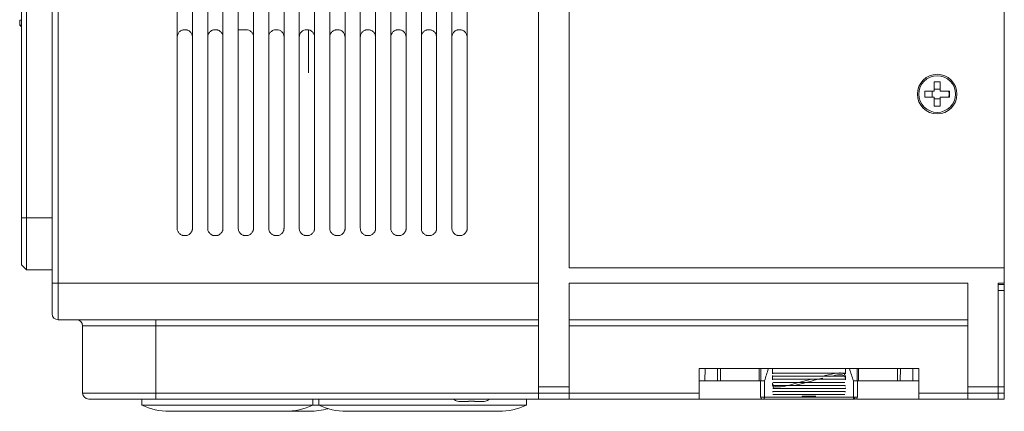
# Model space of a CAD drawing. Extents: x 11608 to 12028, y -1923 to -1626.
# Drawn here: x 11695 to 11735, y -1779 to -1763 of the extents above; entities that cross this region are included whole.
import ezdxf

# ---------------------------------------------------------------- set-up
doc = ezdxf.new("R2010")
doc.units = 0
doc.header["$MEASUREMENT"] = 0
doc.layers.get('0').update_dxf_attribs({"linetype": 'CONTINUOUS'})

msp = doc.modelspace()

# ---------------------------------------------------------------- linework, layer by layer
at = {"color": 7, "linetype": 'Continuous', "lineweight": 15}
for p, q in [((11715.764, -1733.561), (11715.764, -1777.811)), ((11717.014, -1772.936), (11717.014, -1739.186)), ((11734.839, -1739.186), (11734.839, -1772.936)), ((11734.839, -1772.936), (11717.014, -1772.936)), ((11696.089, -1773.561), (11715.764, -1773.561)), ((11717.014, -1773.561), (11733.339, -1773.561)), ((11717.014, -1777.811), (11717.014, -1773.561)), ((11696.089, -1775.061), (11715.764, -1775.061)), ((11700.089, -1775.311), (11715.764, -1775.311)), ((11717.014, -1775.311), (11733.339, -1775.311)), ((11715.764, -1777.811), (11717.014, -1777.811)), ((11715.764, -1777.811), (11715.764, -1778.061)), ((11717.014, -1778.061), (11717.014, -1777.811)), ((11715.764, -1778.061), (11700.089, -1778.061)), ((11715.764, -1778.311), (11700.089, -1778.311)), ((11715.264, -1778.561), (11715.264, -1778.311)), ((11715.764, -1778.061), (11717.014, -1778.061)), ((11715.764, -1778.061), (11715.764, -1778.311)), ((11717.014, -1778.311), (11715.764, -1778.311)), ((11717.014, -1778.311), (11717.014, -1778.061)), ((11722.339, -1778.061), (11717.014, -1778.061)), ((11722.339, -1778.311), (11717.014, -1778.311)), ((11711.014, -1778.561), (11715.264, -1778.561))]:
    msp.add_line(p, q, dxfattribs=at)
at = {"linetype": 'Continuous', "lineweight": 15}
for p, q in [((11695.839, -1773.561), (11695.839, -1738.561)), ((11696.089, -1738.561), (11696.089, -1773.561)), ((11700.964, -1771.311), (11700.964, -1741.186)), ((11702.214, -1771.311), (11702.214, -1741.186)), ((11703.464, -1771.311), (11703.464, -1741.186)), ((11704.089, -1741.186), (11704.089, -1771.311)), ((11704.714, -1771.311), (11704.714, -1741.186)), ((11707.214, -1771.311), (11707.214, -1741.186)), ((11707.839, -1741.186), (11707.839, -1771.311)), ((11708.464, -1771.311), (11708.464, -1741.186)), ((11709.089, -1741.186), (11709.089, -1771.311)), ((11709.714, -1771.311), (11709.714, -1741.186)), ((11710.964, -1771.311), (11710.964, -1741.186)), ((11711.589, -1741.186), (11711.589, -1771.311)), ((11712.214, -1771.311), (11712.214, -1741.186)), ((11712.839, -1741.186), (11712.839, -1771.311)), ((11694.514, -1762.786), (11694.589, -1762.786)), ((11694.514, -1762.986), (11694.589, -1763.061)), ((11694.514, -1762.986), (11694.589, -1762.986)), ((11703.789, -1763.174), (11703.464, -1763.174)), ((11711.289, -1763.174), (11711.264, -1763.174)), ((11731.964, -1765.686), (11731.964, -1765.311)), ((11731.964, -1765.311), (11732.214, -1765.311)), ((11732.214, -1765.311), (11732.214, -1765.686)), ((11731.589, -1765.686), (11731.964, -1765.686)), ((11732.214, -1765.686), (11732.589, -1765.686)), ((11731.964, -1765.936), (11731.589, -1765.936)), ((11731.964, -1766.311), (11731.964, -1765.936)), ((11732.214, -1765.936), (11732.214, -1766.311)), ((11694.589, -1770.886), (11694.789, -1770.886)), ((11694.589, -1772.811), (11694.589, -1770.886)), ((11694.789, -1770.886), (11695.839, -1770.886)), ((11712.539, -1771.611), (11712.514, -1771.611)), ((11694.589, -1772.811), (11694.789, -1773.011)), ((11694.789, -1773.011), (11695.839, -1773.011)), ((11734.839, -1773.561), (11734.839, -1772.936)), ((11695.839, -1773.561), (11696.089, -1773.561)), ((11696.089, -1775.061), (11696.089, -1773.561)), ((11734.839, -1773.561), (11734.589, -1773.561)), ((11734.589, -1773.861), (11734.839, -1773.861)), ((11734.589, -1777.811), (11734.589, -1773.861)), ((11734.839, -1773.611), (11734.839, -1773.861)), ((11734.839, -1773.861), (11734.839, -1777.811)), ((11700.089, -1775.061), (11700.089, -1775.311)), ((11700.089, -1775.311), (11697.089, -1775.311)), ((11700.089, -1778.061), (11700.089, -1775.311)), ((11722.58, -1777.561), (11722.584, -1777.061)), ((11728.812, -1777.061), (11728.815, -1777.561)), ((11728.872, -1777.061), (11728.872, -1777.561)), ((11730.464, -1777.061), (11730.464, -1777.561)), ((11730.58, -1777.561), (11730.584, -1777.061)), ((11731.093, -1777.061), (11731.097, -1777.561)), ((11722.33, -1777.561), (11722.58, -1777.561)), ((11722.58, -1777.561), (11723.097, -1777.561)), ((11724.805, -1777.561), (11723.214, -1777.561)), ((11724.853, -1778.237), (11724.847, -1777.561)), ((11728.815, -1777.561), (11728.872, -1777.561)), ((11728.83, -1777.561), (11728.824, -1778.237)), ((11730.464, -1777.561), (11728.872, -1777.561)), ((11730.464, -1777.561), (11730.58, -1777.561)), ((11730.58, -1777.561), (11731.097, -1777.561)), ((11731.097, -1777.561), (11731.347, -1777.561)), ((11733.339, -1777.811), (11734.589, -1777.811)), ((11734.589, -1777.811), (11734.589, -1778.061)), ((11734.839, -1777.811), (11734.589, -1777.811)), ((11734.839, -1777.811), (11734.839, -1778.061)), ((11700.089, -1778.061), (11697.089, -1778.061)), ((11699.514, -1778.311), (11699.514, -1778.561)), ((11700.089, -1778.311), (11700.089, -1778.061)), ((11706.514, -1778.561), (11706.514, -1778.311)), ((11706.764, -1778.311), (11706.764, -1778.561)), ((11724.892, -1778.311), (11722.339, -1778.311)), ((11724.853, -1778.237), (11725.015, -1778.237)), ((11726.564, -1778.186), (11726.564, -1778.237)), ((11727.064, -1778.186), (11726.614, -1778.186)), ((11726.614, -1778.186), (11726.614, -1778.237)), ((11727.064, -1778.186), (11727.101, -1778.186)), ((11731.339, -1778.311), (11728.785, -1778.311)), ((11733.339, -1778.061), (11731.339, -1778.061)), ((11731.339, -1778.061), (11731.339, -1778.311)), ((11733.339, -1778.311), (11731.339, -1778.311)), ((11733.339, -1778.061), (11734.589, -1778.061)), ((11734.589, -1778.311), (11733.339, -1778.311)), ((11734.589, -1778.061), (11734.839, -1778.061)), ((11734.589, -1778.061), (11734.589, -1778.311)), ((11734.839, -1778.061), (11734.839, -1778.311)), ((11699.514, -1778.561), (11703.014, -1778.561)), ((11703.014, -1778.561), (11706.514, -1778.561)), ((11706.514, -1778.561), (11706.764, -1778.561)), ((11706.764, -1778.561), (11711.014, -1778.561)), ((11700.639, -1778.811), (11703.014, -1778.811)), ((11703.014, -1778.811), (11705.389, -1778.811)), ((11705.389, -1778.811), (11706.389, -1778.811))]:
    msp.add_line(p, q, dxfattribs=at)
at = {"color": 144, "linetype": 'Continuous', "lineweight": 0}
for p, q in [((11715.764, -1773.561), (11715.764, -1738.561)), ((11717.014, -1775.061), (11733.339, -1775.061))]:
    msp.add_line(p, q, dxfattribs=at)
at = {"linetype": 'Continuous', "lineweight": 0}
for p, q in [((11701.589, -1741.186), (11701.589, -1771.311)), ((11702.839, -1741.186), (11702.839, -1771.311)), ((11705.339, -1741.186), (11705.339, -1771.311)), ((11705.964, -1771.311), (11705.964, -1741.186)), ((11706.589, -1741.186), (11706.589, -1771.311)), ((11710.339, -1741.186), (11710.339, -1771.311)), ((11694.589, -1770.886), (11694.589, -1759.336)), ((11694.789, -1770.886), (11694.789, -1759.136)), ((11694.514, -1762.786), (11694.514, -1762.986)), ((11701.264, -1763.174), (11701.289, -1763.174)), ((11702.514, -1763.174), (11702.539, -1763.174)), ((11705.039, -1763.174), (11705.014, -1763.174)), ((11706.289, -1763.174), (11706.264, -1763.174)), ((11706.339, -1763.184), (11706.339, -1764.686)), ((11707.539, -1763.174), (11707.514, -1763.174)), ((11708.789, -1763.174), (11708.764, -1763.174)), ((11710.039, -1763.174), (11710.014, -1763.174)), ((11712.539, -1763.174), (11712.514, -1763.174)), ((11706.339, -1764.686), (11706.339, -1764.936)), ((11731.589, -1765.936), (11731.589, -1765.686)), ((11731.889, -1765.936), (11731.889, -1765.686)), ((11731.964, -1765.611), (11732.214, -1765.611)), ((11732.589, -1765.686), (11732.589, -1765.936)), ((11732.214, -1766.011), (11731.964, -1766.011)), ((11732.589, -1765.936), (11732.214, -1765.936)), ((11732.214, -1766.311), (11731.964, -1766.311)), ((11694.789, -1773.011), (11694.789, -1770.886)), ((11701.289, -1771.611), (11701.264, -1771.611)), ((11702.539, -1771.611), (11702.514, -1771.611)), ((11703.789, -1771.611), (11703.764, -1771.611)), ((11705.039, -1771.611), (11705.014, -1771.611)), ((11706.289, -1771.611), (11706.264, -1771.611)), ((11707.539, -1771.611), (11707.514, -1771.611)), ((11708.789, -1771.611), (11708.764, -1771.611)), ((11710.039, -1771.611), (11710.014, -1771.611)), ((11711.289, -1771.611), (11711.264, -1771.611)), ((11733.339, -1773.561), (11733.339, -1777.811)), ((11734.589, -1777.811), (11734.589, -1773.561)), ((11734.839, -1773.611), (11734.589, -1773.611)), ((11734.839, -1773.561), (11734.839, -1773.611)), ((11697.089, -1775.311), (11697.089, -1778.061)), ((11731.339, -1777.061), (11722.339, -1777.061)), ((11722.339, -1778.061), (11722.339, -1777.061)), ((11723.097, -1777.561), (11723.093, -1777.061)), ((11723.214, -1777.561), (11723.214, -1777.061)), ((11724.805, -1777.561), (11724.805, -1777.061)), ((11724.863, -1777.561), (11724.865, -1777.061)), ((11725.339, -1777.274), (11725.339, -1777.061)), ((11728.339, -1777.061), (11728.339, -1777.274)), ((11731.339, -1778.061), (11731.339, -1777.061)), ((11725.339, -1777.524), (11725.339, -1777.349)), ((11725.364, -1777.249), (11725.364, -1777.249)), ((11725.364, -1777.374), (11725.364, -1777.374)), ((11728.314, -1777.249), (11728.314, -1777.249)), ((11728.314, -1777.374), (11728.314, -1777.374)), ((11728.339, -1777.349), (11728.339, -1777.524)), ((11723.097, -1777.561), (11723.214, -1777.561)), ((11724.805, -1777.561), (11724.863, -1777.561)), ((11725.015, -1778.237), (11725.018, -1777.561)), ((11725.364, -1777.749), (11725.364, -1777.749)), ((11725.364, -1777.874), (11725.364, -1777.874)), ((11728.314, -1777.749), (11728.314, -1777.749)), ((11728.66, -1777.561), (11728.662, -1778.237)), ((11733.339, -1777.811), (11733.339, -1778.061)), ((11734.589, -1777.811), (11734.589, -1778.061)), ((11722.339, -1778.311), (11722.339, -1778.061)), ((11725.364, -1777.999), (11725.364, -1777.999)), ((11725.364, -1778.124), (11725.364, -1778.124)), ((11727.064, -1778.237), (11727.064, -1778.186)), ((11727.101, -1778.186), (11727.101, -1778.237)), ((11727.114, -1778.312), (11727.114, -1778.311)), ((11728.314, -1777.999), (11728.314, -1777.999)), ((11728.314, -1778.124), (11728.314, -1778.124)), ((11728.662, -1778.237), (11728.824, -1778.237)), ((11728.749, -1778.311), (11728.697, -1778.311)), ((11728.714, -1778.237), (11728.714, -1778.311)), ((11733.339, -1778.061), (11733.339, -1778.311)), ((11734.589, -1778.311), (11734.589, -1778.061)), ((11734.589, -1778.311), (11734.839, -1778.311))]:
    msp.add_line(p, q, dxfattribs=at)
at = {"linetype": 'Continuous', "lineweight": 0, "flags": 128}
for points in [[(11732.56, -1765.686), (11732.576, -1765.811), (11732.56, -1765.936)], [(11728.662, -1778.237), (11728.663, -1778.252), (11728.665, -1778.265), (11728.668, -1778.278), (11728.673, -1778.29), (11728.678, -1778.299), (11728.684, -1778.306), (11728.691, -1778.31), (11728.697, -1778.311)]]:
    msp.add_lwpolyline(points, dxfattribs=at)
at = {"linetype": 'Continuous', "lineweight": 15, "flags": 128}
msp.add_lwpolyline([(11724.98, -1778.311), (11724.987, -1778.31), (11724.993, -1778.306), (11724.999, -1778.299), (11725.005, -1778.29), (11725.009, -1778.278), (11725.012, -1778.265), (11725.014, -1778.252), (11725.015, -1778.237)], dxfattribs=at)
at = {"linetype": 'Continuous', "lineweight": 15}
for radius in [0.812, 0.75]:
    msp.add_circle((11732.089, -1765.811), radius, dxfattribs=at)
for centre, radius, start, end in [((11696.089, -1774.811), 0.25, 180, 270), ((11696.839, -1775.311), 0.25, 0, 90), ((11697.339, -1778.061), 0.25, 180, 270), ((11712.539, -1778.036), 0.375, 227.1666, 254.4138), ((11713.489, -1778.036), 0.375, 285.6116, 312.8334), ((11724.928, -1778.236), 0.075, 180.5, 270), ((11700.639, -1776.155), 2.656, 244.9424, 270), ((11705.389, -1776.155), 2.656, 270, 295.0576), ((11707.889, -1776.155), 2.656, 244.9424, 270)]:
    msp.add_arc(centre, radius, start, end, dxfattribs=at)
at = {"linetype": 'Continuous', "lineweight": 0}
for centre, radius, end in [((11728.749, -1778.236), 0.075, 359.5), ((11706.389, -1776.155), 2.656, 286.4007)]:
    msp.add_arc(centre, radius, 270, end, dxfattribs=at)
at = {"color": 7, "linetype": 'Continuous', "lineweight": 15}
msp.add_arc((11714.139, -1776.155), 2.656, 270, 295.0576, dxfattribs=at)
at = {"linetype": 'Continuous', "lineweight": 0}
for points, knots in [([(11700.964, -1763.474), (11700.964, -1763.464), (11700.964, -1763.446), (11700.969, -1763.418), (11700.975, -1763.39), (11700.988, -1763.353), (11701.011, -1763.308), (11701.05, -1763.26), (11701.098, -1763.221), (11701.151, -1763.194), (11701.207, -1763.177), (11701.245, -1763.175), (11701.264, -1763.174)], [0, 0, 0, 0, 0.06027, 0.120035, 0.179835, 0.240208, 0.370027, 0.500131, 0.62995, 0.760054, 0.879957, 1, 1, 1, 1]), ([(11701.289, -1763.174), (11701.298, -1763.174), (11701.317, -1763.175), (11701.345, -1763.179), (11701.373, -1763.185), (11701.41, -1763.198), (11701.455, -1763.221), (11701.502, -1763.26), (11701.541, -1763.308), (11701.569, -1763.361), (11701.586, -1763.417), (11701.588, -1763.455), (11701.589, -1763.474)], [0, 0, 0, 0, 0.06027, 0.120035, 0.179835, 0.240208, 0.370027, 0.500131, 0.62995, 0.760054, 0.879957, 1, 1, 1, 1]), ([(11702.214, -1763.474), (11702.214, -1763.464), (11702.214, -1763.446), (11702.219, -1763.418), (11702.225, -1763.39), (11702.238, -1763.353), (11702.261, -1763.308), (11702.3, -1763.26), (11702.348, -1763.221), (11702.401, -1763.194), (11702.457, -1763.177), (11702.495, -1763.175), (11702.514, -1763.174)], [0, 0, 0, 0, 0.06027, 0.120035, 0.179835, 0.240208, 0.370027, 0.500131, 0.62995, 0.760054, 0.879957, 1, 1, 1, 1]), ([(11702.539, -1763.174), (11702.548, -1763.174), (11702.567, -1763.175), (11702.595, -1763.179), (11702.623, -1763.185), (11702.66, -1763.198), (11702.705, -1763.221), (11702.752, -1763.26), (11702.791, -1763.308), (11702.819, -1763.361), (11702.836, -1763.417), (11702.838, -1763.455), (11702.839, -1763.474)], [0, 0, 0, 0, 0.06027, 0.120035, 0.179835, 0.240208, 0.370027, 0.500131, 0.62995, 0.760054, 0.879957, 1, 1, 1, 1]), ([(11707.514, -1763.174), (11707.504, -1763.174), (11707.485, -1763.175), (11707.457, -1763.179), (11707.43, -1763.185), (11707.393, -1763.198), (11707.348, -1763.221), (11707.3, -1763.26), (11707.261, -1763.308), (11707.234, -1763.361), (11707.217, -1763.417), (11707.215, -1763.455), (11707.214, -1763.474)], [0, 0, 0, 0, 0.06027, 0.120035, 0.179835, 0.240208, 0.370027, 0.500131, 0.62995, 0.760054, 0.879957, 1, 1, 1, 1]), ([(11707.839, -1763.474), (11707.838, -1763.464), (11707.838, -1763.446), (11707.834, -1763.418), (11707.827, -1763.39), (11707.815, -1763.353), (11707.791, -1763.308), (11707.752, -1763.26), (11707.705, -1763.221), (11707.651, -1763.194), (11707.595, -1763.177), (11707.558, -1763.175), (11707.539, -1763.174)], [0, 0, 0, 0, 0.06027, 0.120035, 0.179835, 0.240208, 0.370027, 0.500131, 0.62995, 0.760054, 0.879957, 1, 1, 1, 1]), ([(11710.014, -1763.174), (11710.004, -1763.174), (11709.985, -1763.175), (11709.957, -1763.179), (11709.93, -1763.185), (11709.893, -1763.198), (11709.848, -1763.221), (11709.8, -1763.26), (11709.761, -1763.308), (11709.734, -1763.361), (11709.717, -1763.417), (11709.715, -1763.455), (11709.714, -1763.474)], [0, 0, 0, 0, 0.06027, 0.120035, 0.179835, 0.240208, 0.370027, 0.500131, 0.62995, 0.760054, 0.879957, 1, 1, 1, 1]), ([(11725.18, -1777.061), (11725.153, -1777.145), (11725.099, -1777.312), (11725.045, -1777.478), (11725.018, -1777.561)], [0, 0, 0, 0, 0.499542, 1, 1, 1, 1]), ([(11728.66, -1777.561), (11728.633, -1777.478), (11728.579, -1777.312), (11728.525, -1777.145), (11728.498, -1777.061)], [0, 0, 0, 0, 0.500392, 1, 1, 1, 1]), ([(11725.364, -1777.249), (11725.361, -1777.249), (11725.358, -1777.249), (11725.355, -1777.25), (11725.352, -1777.252), (11725.349, -1777.253), (11725.347, -1777.255), (11725.345, -1777.257), (11725.343, -1777.26), (11725.342, -1777.262), (11725.34, -1777.265), (11725.339, -1777.268), (11725.339, -1777.27), (11725.339, -1777.271), (11725.339, -1777.273), (11725.339, -1777.274)], [0, 0, 0, 0, 0.0000389538, 0.0000389538, 0.0000389538, 0.0000780118, 0.0000780118, 0.0000780118, 0.0001152586, 0.0001152586, 0.0001152586, 0.0001493229, 0.0001493229, 0.0001493229, 0.0001627255, 0.0001627255, 0.0001627255, 0.0001627255]), ([(11725.339, -1777.349), (11725.339, -1777.351), (11725.339, -1777.355), (11725.342, -1777.361), (11725.346, -1777.367), (11725.354, -1777.373), (11725.36, -1777.373), (11725.364, -1777.374)], [0, 0, 0, 0, 0.156649, 0.310442, 0.473493, 0.734116, 1, 1, 1, 1]), ([(11726.934, -1777.499), (11726.903, -1777.507), (11726.727, -1777.553), (11726.301, -1777.662), (11725.863, -1777.79), (11725.545, -1777.815), (11725.453, -1777.797), (11725.403, -1777.771), (11725.367, -1777.73), (11725.351, -1777.687), (11725.347, -1777.66), (11725.346, -1777.651)], [0, 0, 0, 0, 0.056469, 0.31074, 0.750744, 0.85096, 0.890012, 0.92264, 0.953348, 0.985712, 1, 1, 1, 1]), ([(11726.263, -1777.749), (11726.311, -1777.736), (11726.501, -1777.687), (11726.838, -1777.6), (11727.173, -1777.507), (11727.358, -1777.466), (11727.401, -1777.456)], [0, 0, 0, 0, 0.1284314, 0.5053499, 0.8822643, 1, 1, 1, 1]), ([(11728.308, -1777.319), (11728.297, -1777.305), (11728.275, -1777.276), (11728.224, -1777.251), (11728.133, -1777.233), (11727.892, -1777.251), (11727.644, -1777.315), (11727.446, -1777.366), (11727.415, -1777.374)], [0, 0, 0, 0, 0.055175, 0.113791, 0.183954, 0.364, 0.899851, 1, 1, 1, 1]), ([(11727.689, -1777.391), (11727.794, -1777.363), (11727.954, -1777.319), (11728.132, -1777.308), (11728.224, -1777.326), (11728.275, -1777.352), (11728.311, -1777.393), (11728.326, -1777.436), (11728.33, -1777.463), (11728.331, -1777.471)], [0, 0, 0, 0, 0.429187, 0.658687, 0.74812, 0.822839, 0.893164, 0.96728, 1, 1, 1, 1]), ([(11728.339, -1777.274), (11728.339, -1777.271), (11728.338, -1777.268), (11728.337, -1777.266), (11728.337, -1777.264), (11728.335, -1777.261), (11728.334, -1777.259), (11728.332, -1777.257), (11728.331, -1777.255), (11728.328, -1777.254), (11728.326, -1777.252), (11728.324, -1777.251), (11728.321, -1777.25), (11728.319, -1777.249), (11728.316, -1777.249), (11728.314, -1777.249)], [0, 0, 0, 0, 0.0000314829, 0.0000314829, 0.0000314829, 0.0000628991, 0.0000628991, 0.0000628991, 0.0000953217, 0.0000953217, 0.0000953217, 0.0001302647, 0.0001302647, 0.0001302647, 0.0001627244, 0.0001627244, 0.0001627244, 0.0001627244]), ([(11728.314, -1777.249), (11728.316, -1777.249), (11728.319, -1777.251), (11728.323, -1777.261), (11728.324, -1777.268), (11728.324, -1777.274)], [0, 0, 0, 0, 0.5, 0.5, 1, 1, 1, 1]), ([(11728.314, -1777.374), (11728.316, -1777.374), (11728.32, -1777.373), (11728.327, -1777.371), (11728.333, -1777.366), (11728.338, -1777.359), (11728.338, -1777.352), (11728.339, -1777.349)], [0, 0, 0, 0, 0.180367, 0.352448, 0.52826, 0.76777, 1, 1, 1, 1]), ([(11728.331, -1777.471), (11728.332, -1777.461), (11728.334, -1777.428), (11728.335, -1777.392), (11728.327, -1777.37), (11728.327, -1777.37)], [0, 0, 0, 0, 0.307079, 0.980761, 1, 1, 1, 1]), ([(11725.346, -1777.651), (11725.345, -1777.662), (11725.343, -1777.695), (11725.346, -1777.748), (11725.366, -1777.805), (11725.403, -1777.846), (11725.442, -1777.867), (11725.468, -1777.872), (11725.477, -1777.874)], [0, 0, 0, 0, 0.105308, 0.336339, 0.527203, 0.708333, 0.900757, 1, 1, 1, 1]), ([(11725.364, -1777.624), (11725.394, -1777.624), (11725.455, -1777.624), (11725.547, -1777.624), (11725.639, -1777.624), (11725.732, -1777.624), (11725.824, -1777.624), (11725.916, -1777.624), (11726.008, -1777.624), (11726.1, -1777.624), (11726.304, -1777.624), (11726.623, -1777.624), (11726.972, -1777.624), (11727.236, -1777.624), (11727.416, -1777.624), (11727.596, -1777.624), (11727.776, -1777.624), (11727.956, -1777.624), (11728.136, -1777.624), (11728.254, -1777.624), (11728.314, -1777.624)], [0, 0, 0, 0, 0.032772, 0.065254, 0.097465, 0.129422, 0.161144, 0.19265, 0.223957, 0.255087, 0.286058, 0.429543, 0.57119, 0.630742, 0.690615, 0.750961, 0.81193, 0.873668, 0.936313, 1, 1, 1, 1]), ([(11725.364, -1777.749), (11725.394, -1777.749), (11725.455, -1777.749), (11725.547, -1777.749), (11725.639, -1777.749), (11725.732, -1777.749), (11725.824, -1777.749), (11725.916, -1777.749), (11726.008, -1777.749), (11726.1, -1777.749), (11726.304, -1777.749), (11726.622, -1777.749), (11726.972, -1777.749), (11727.235, -1777.749), (11727.416, -1777.749), (11727.596, -1777.749), (11727.776, -1777.749), (11727.956, -1777.749), (11728.136, -1777.749), (11728.254, -1777.749), (11728.314, -1777.749)], [0, 0, 0, 0, 0.032768, 0.065248, 0.097457, 0.129412, 0.161132, 0.192636, 0.223942, 0.255071, 0.286042, 0.429519, 0.57116, 0.63072, 0.690599, 0.750951, 0.811924, 0.873665, 0.936312, 1, 1, 1, 1]), ([(11725.364, -1777.874), (11725.394, -1777.874), (11725.455, -1777.874), (11725.547, -1777.874), (11725.639, -1777.874), (11725.732, -1777.874), (11725.824, -1777.874), (11725.916, -1777.874), (11726.008, -1777.874), (11726.1, -1777.874), (11726.304, -1777.874), (11726.622, -1777.874), (11726.972, -1777.874), (11727.235, -1777.874), (11727.416, -1777.874), (11727.596, -1777.874), (11727.776, -1777.874), (11727.956, -1777.874), (11728.136, -1777.874), (11728.254, -1777.874), (11728.314, -1777.874)], [0, 0, 0, 0, 0.032767, 0.065245, 0.097453, 0.129408, 0.161128, 0.192632, 0.22394, 0.255069, 0.286041, 0.429518, 0.571161, 0.630724, 0.690605, 0.750958, 0.811931, 0.87367, 0.936316, 1, 1, 1, 1]), ([(11728.314, -1777.749), (11728.316, -1777.749), (11728.319, -1777.751), (11728.323, -1777.761), (11728.324, -1777.768), (11728.324, -1777.774)], [0, 0, 0, 0, 0.5, 0.5, 1, 1, 1, 1]), ([(11728.339, -1777.849), (11728.339, -1777.851), (11728.338, -1777.855), (11728.336, -1777.861), (11728.332, -1777.867), (11728.324, -1777.872), (11728.318, -1777.873), (11728.314, -1777.874)], [0, 0, 0, 0, 0.149836, 0.307611, 0.474762, 0.688803, 1, 1, 1, 1]), ([(11725.015, -1778.237), (11725.297, -1778.237), (11725.593, -1778.237), (11726.205, -1778.237), (11726.522, -1778.237), (11727.156, -1778.237), (11727.472, -1778.237), (11728.085, -1778.237), (11728.381, -1778.237), (11728.662, -1778.237)], [0, 0, 0, 0, 0.25, 0.25, 0.5, 0.5, 0.75, 0.75, 1, 1, 1, 1]), ([(11725.353, -1778.024), (11725.353, -1778.018), (11725.354, -1778.011), (11725.358, -1778.001), (11725.361, -1777.999), (11725.364, -1777.999)], [0, 0, 0, 0, 0.5, 0.5, 1, 1, 1, 1]), ([(11725.364, -1777.999), (11725.394, -1777.999), (11725.455, -1777.999), (11725.547, -1777.999), (11725.639, -1777.999), (11725.732, -1777.999), (11725.824, -1777.999), (11725.916, -1777.999), (11726.008, -1777.999), (11726.1, -1777.999), (11726.304, -1777.999), (11726.622, -1777.999), (11726.972, -1777.999), (11727.235, -1777.999), (11727.416, -1777.999), (11727.596, -1777.999), (11727.776, -1777.999), (11727.956, -1777.999), (11728.136, -1777.999), (11728.254, -1777.999), (11728.314, -1777.999)], [0, 0, 0, 0, 0.032765, 0.065243, 0.09745, 0.129404, 0.161124, 0.192629, 0.223937, 0.255067, 0.286041, 0.429517, 0.571161, 0.630727, 0.69061, 0.750964, 0.811938, 0.873676, 0.936319, 1, 1, 1, 1]), ([(11725.364, -1778.124), (11725.394, -1778.124), (11725.455, -1778.124), (11725.547, -1778.124), (11725.639, -1778.124), (11725.732, -1778.124), (11725.824, -1778.124), (11725.916, -1778.124), (11726.008, -1778.124), (11726.1, -1778.124), (11726.304, -1778.124), (11726.622, -1778.124), (11726.972, -1778.124), (11727.235, -1778.124), (11727.416, -1778.124), (11727.596, -1778.124), (11727.776, -1778.124), (11727.956, -1778.124), (11728.136, -1778.124), (11728.254, -1778.124), (11728.314, -1778.124)], [0, 0, 0, 0, 0.032764, 0.06524, 0.097447, 0.129401, 0.161121, 0.192625, 0.223934, 0.255066, 0.28604, 0.429516, 0.571161, 0.63073, 0.690616, 0.750971, 0.811945, 0.873682, 0.936323, 1, 1, 1, 1]), ([(11727.101, -1778.186), (11727.103, -1778.186), (11727.107, -1778.186), (11727.111, -1778.186), (11727.115, -1778.186), (11727.112, -1778.186), (11727.096, -1778.186), (11727.078, -1778.186), (11727.069, -1778.186), (11727.064, -1778.186)], [0, 0, 0, 0, 0.083727, 0.166567, 0.251653, 0.500172, 0.748691, 0.873591, 1, 1, 1, 1]), ([(11728.314, -1777.999), (11728.316, -1777.999), (11728.319, -1778.001), (11728.323, -1778.011), (11728.324, -1778.018), (11728.324, -1778.024)], [0, 0, 0, 0, 0.5, 0.5, 1, 1, 1, 1])]:
    msp.add_open_spline(points, degree=3, knots=knots, dxfattribs=at)
at = {"linetype": 'Continuous', "lineweight": 15}
for points, knots in [([(11704.089, -1763.474), (11704.089, -1763.435), (11704.081, -1763.395), (11704.051, -1763.323), (11704.029, -1763.289), (11703.973, -1763.234), (11703.94, -1763.212), (11703.867, -1763.182), (11703.828, -1763.174), (11703.789, -1763.174)], [0, 0, 0, 0, 0.25, 0.25, 0.5, 0.5, 0.75, 0.75, 1, 1, 1, 1]), ([(11705.014, -1763.174), (11704.974, -1763.174), (11704.935, -1763.182), (11704.863, -1763.212), (11704.829, -1763.234), (11704.774, -1763.289), (11704.752, -1763.323), (11704.722, -1763.395), (11704.714, -1763.435), (11704.714, -1763.474)], [0, 0, 0, 0, 0.25, 0.25, 0.5, 0.5, 0.75, 0.75, 1, 1, 1, 1]), ([(11705.339, -1763.474), (11705.339, -1763.435), (11705.331, -1763.395), (11705.301, -1763.323), (11705.279, -1763.289), (11705.223, -1763.234), (11705.19, -1763.212), (11705.117, -1763.182), (11705.078, -1763.174), (11705.039, -1763.174)], [0, 0, 0, 0, 0.25, 0.25, 0.5, 0.5, 0.75, 0.75, 1, 1, 1, 1]), ([(11706.264, -1763.174), (11706.224, -1763.174), (11706.185, -1763.182), (11706.113, -1763.212), (11706.079, -1763.234), (11706.024, -1763.289), (11706.002, -1763.323), (11705.972, -1763.395), (11705.964, -1763.435), (11705.964, -1763.474)], [0, 0, 0, 0, 0.25, 0.25, 0.5, 0.5, 0.75, 0.75, 1, 1, 1, 1]), ([(11706.589, -1763.474), (11706.589, -1763.435), (11706.581, -1763.395), (11706.551, -1763.323), (11706.529, -1763.289), (11706.473, -1763.234), (11706.44, -1763.212), (11706.367, -1763.182), (11706.328, -1763.174), (11706.289, -1763.174)], [0, 0, 0, 0, 0.25, 0.25, 0.5, 0.5, 0.75, 0.75, 1, 1, 1, 1]), ([(11708.764, -1763.174), (11708.754, -1763.174), (11708.735, -1763.175), (11708.707, -1763.179), (11708.68, -1763.185), (11708.643, -1763.198), (11708.598, -1763.221), (11708.55, -1763.26), (11708.511, -1763.308), (11708.484, -1763.361), (11708.467, -1763.417), (11708.465, -1763.455), (11708.464, -1763.474)], [0, 0, 0, 0, 0.0602696, 0.1200349, 0.179835, 0.2402084, 0.3700274, 0.5001309, 0.62995, 0.7600537, 0.8799574, 1, 1, 1, 1]), ([(11709.089, -1763.474), (11709.088, -1763.464), (11709.088, -1763.446), (11709.084, -1763.418), (11709.077, -1763.39), (11709.065, -1763.353), (11709.041, -1763.308), (11709.002, -1763.26), (11708.955, -1763.221), (11708.901, -1763.194), (11708.845, -1763.177), (11708.808, -1763.175), (11708.789, -1763.174)], [0, 0, 0, 0, 0.06027, 0.120035, 0.179835, 0.240208, 0.370027, 0.500131, 0.62995, 0.760054, 0.879957, 1, 1, 1, 1]), ([(11710.339, -1763.474), (11710.338, -1763.464), (11710.338, -1763.446), (11710.334, -1763.418), (11710.327, -1763.39), (11710.315, -1763.353), (11710.291, -1763.308), (11710.252, -1763.26), (11710.205, -1763.221), (11710.151, -1763.194), (11710.095, -1763.177), (11710.058, -1763.175), (11710.039, -1763.174)], [0, 0, 0, 0, 0.06027, 0.120035, 0.179835, 0.240208, 0.370027, 0.500131, 0.62995, 0.760054, 0.879957, 1, 1, 1, 1]), ([(11711.264, -1763.174), (11711.254, -1763.174), (11711.235, -1763.175), (11711.207, -1763.179), (11711.18, -1763.185), (11711.143, -1763.198), (11711.098, -1763.221), (11711.05, -1763.26), (11711.011, -1763.308), (11710.984, -1763.361), (11710.967, -1763.417), (11710.965, -1763.455), (11710.964, -1763.474)], [0, 0, 0, 0, 0.06027, 0.120035, 0.179835, 0.240208, 0.370027, 0.500131, 0.62995, 0.760054, 0.879957, 1, 1, 1, 1]), ([(11711.589, -1763.474), (11711.588, -1763.464), (11711.588, -1763.446), (11711.584, -1763.418), (11711.577, -1763.39), (11711.565, -1763.353), (11711.541, -1763.308), (11711.502, -1763.26), (11711.455, -1763.221), (11711.401, -1763.194), (11711.345, -1763.177), (11711.308, -1763.175), (11711.289, -1763.174)], [0, 0, 0, 0, 0.06027, 0.120035, 0.179835, 0.240208, 0.370027, 0.500131, 0.62995, 0.760054, 0.879957, 1, 1, 1, 1]), ([(11712.514, -1763.174), (11712.504, -1763.174), (11712.485, -1763.175), (11712.457, -1763.179), (11712.43, -1763.185), (11712.393, -1763.198), (11712.348, -1763.221), (11712.3, -1763.26), (11712.261, -1763.308), (11712.234, -1763.361), (11712.217, -1763.417), (11712.215, -1763.455), (11712.214, -1763.474)], [0, 0, 0, 0, 0.06027, 0.120035, 0.179835, 0.240208, 0.370027, 0.500131, 0.62995, 0.760054, 0.879957, 1, 1, 1, 1]), ([(11712.839, -1763.474), (11712.838, -1763.464), (11712.838, -1763.446), (11712.834, -1763.418), (11712.827, -1763.39), (11712.815, -1763.353), (11712.791, -1763.308), (11712.752, -1763.26), (11712.705, -1763.221), (11712.651, -1763.194), (11712.595, -1763.177), (11712.558, -1763.175), (11712.539, -1763.174)], [0, 0, 0, 0, 0.06027, 0.120035, 0.179835, 0.240208, 0.370027, 0.500131, 0.62995, 0.760054, 0.879957, 1, 1, 1, 1]), ([(11701.264, -1771.611), (11701.254, -1771.611), (11701.235, -1771.611), (11701.207, -1771.606), (11701.18, -1771.6), (11701.143, -1771.587), (11701.098, -1771.564), (11701.05, -1771.525), (11701.011, -1771.477), (11700.984, -1771.424), (11700.967, -1771.368), (11700.965, -1771.33), (11700.964, -1771.311)], [0, 0, 0, 0, 0.06027, 0.120035, 0.179835, 0.240208, 0.370027, 0.500131, 0.62995, 0.760054, 0.879957, 1, 1, 1, 1]), ([(11701.589, -1771.311), (11701.588, -1771.321), (11701.588, -1771.34), (11701.584, -1771.368), (11701.577, -1771.395), (11701.565, -1771.432), (11701.541, -1771.477), (11701.502, -1771.525), (11701.455, -1771.564), (11701.401, -1771.591), (11701.345, -1771.608), (11701.308, -1771.61), (11701.289, -1771.611)], [0, 0, 0, 0, 0.06027, 0.120035, 0.179835, 0.240208, 0.370027, 0.500131, 0.62995, 0.760054, 0.879957, 1, 1, 1, 1]), ([(11702.514, -1771.611), (11702.504, -1771.611), (11702.485, -1771.611), (11702.457, -1771.606), (11702.43, -1771.6), (11702.393, -1771.587), (11702.348, -1771.564), (11702.3, -1771.525), (11702.261, -1771.477), (11702.234, -1771.424), (11702.217, -1771.368), (11702.215, -1771.33), (11702.214, -1771.311)], [0, 0, 0, 0, 0.06027, 0.120035, 0.179835, 0.240208, 0.370027, 0.500131, 0.62995, 0.760054, 0.879957, 1, 1, 1, 1]), ([(11702.839, -1771.311), (11702.838, -1771.321), (11702.838, -1771.34), (11702.834, -1771.368), (11702.827, -1771.395), (11702.815, -1771.432), (11702.791, -1771.477), (11702.752, -1771.525), (11702.705, -1771.564), (11702.651, -1771.591), (11702.595, -1771.608), (11702.558, -1771.61), (11702.539, -1771.611)], [0, 0, 0, 0, 0.0602696, 0.1200349, 0.179835, 0.2402084, 0.3700274, 0.5001309, 0.62995, 0.7600537, 0.8799574, 1, 1, 1, 1]), ([(11703.764, -1771.611), (11703.754, -1771.611), (11703.735, -1771.611), (11703.707, -1771.606), (11703.68, -1771.6), (11703.643, -1771.587), (11703.598, -1771.564), (11703.55, -1771.525), (11703.511, -1771.477), (11703.484, -1771.424), (11703.467, -1771.368), (11703.465, -1771.33), (11703.464, -1771.311)], [0, 0, 0, 0, 0.06027, 0.120035, 0.179835, 0.240208, 0.370027, 0.500131, 0.62995, 0.760054, 0.879957, 1, 1, 1, 1]), ([(11704.089, -1771.311), (11704.088, -1771.321), (11704.088, -1771.34), (11704.084, -1771.368), (11704.077, -1771.395), (11704.065, -1771.432), (11704.041, -1771.477), (11704.002, -1771.525), (11703.955, -1771.564), (11703.901, -1771.591), (11703.845, -1771.608), (11703.808, -1771.61), (11703.789, -1771.611)], [0, 0, 0, 0, 0.06027, 0.120035, 0.179835, 0.240208, 0.370027, 0.500131, 0.62995, 0.760054, 0.879957, 1, 1, 1, 1]), ([(11705.014, -1771.611), (11705.004, -1771.611), (11704.985, -1771.611), (11704.957, -1771.606), (11704.93, -1771.6), (11704.893, -1771.587), (11704.848, -1771.564), (11704.8, -1771.525), (11704.761, -1771.477), (11704.734, -1771.424), (11704.717, -1771.368), (11704.715, -1771.33), (11704.714, -1771.311)], [0, 0, 0, 0, 0.06027, 0.120035, 0.179835, 0.240208, 0.370027, 0.500131, 0.62995, 0.760054, 0.879957, 1, 1, 1, 1]), ([(11705.339, -1771.311), (11705.338, -1771.321), (11705.338, -1771.34), (11705.334, -1771.368), (11705.327, -1771.395), (11705.315, -1771.432), (11705.291, -1771.477), (11705.252, -1771.525), (11705.205, -1771.564), (11705.151, -1771.591), (11705.095, -1771.608), (11705.058, -1771.61), (11705.039, -1771.611)], [0, 0, 0, 0, 0.06027, 0.120035, 0.179835, 0.240208, 0.370027, 0.500131, 0.62995, 0.760054, 0.879957, 1, 1, 1, 1]), ([(11706.264, -1771.611), (11706.254, -1771.611), (11706.235, -1771.611), (11706.207, -1771.606), (11706.18, -1771.6), (11706.143, -1771.587), (11706.098, -1771.564), (11706.05, -1771.525), (11706.011, -1771.477), (11705.984, -1771.424), (11705.967, -1771.368), (11705.965, -1771.33), (11705.964, -1771.311)], [0, 0, 0, 0, 0.06027, 0.120035, 0.179835, 0.240208, 0.370027, 0.500131, 0.62995, 0.760054, 0.879957, 1, 1, 1, 1]), ([(11706.589, -1771.311), (11706.588, -1771.321), (11706.588, -1771.34), (11706.584, -1771.368), (11706.577, -1771.395), (11706.565, -1771.432), (11706.541, -1771.477), (11706.502, -1771.525), (11706.455, -1771.564), (11706.401, -1771.591), (11706.345, -1771.608), (11706.308, -1771.61), (11706.289, -1771.611)], [0, 0, 0, 0, 0.06027, 0.120035, 0.179835, 0.240208, 0.370027, 0.500131, 0.62995, 0.760054, 0.879957, 1, 1, 1, 1]), ([(11707.514, -1771.611), (11707.504, -1771.611), (11707.485, -1771.611), (11707.457, -1771.606), (11707.43, -1771.6), (11707.393, -1771.587), (11707.348, -1771.564), (11707.3, -1771.525), (11707.261, -1771.477), (11707.234, -1771.424), (11707.217, -1771.368), (11707.215, -1771.33), (11707.214, -1771.311)], [0, 0, 0, 0, 0.06027, 0.120035, 0.179835, 0.240208, 0.370027, 0.500131, 0.62995, 0.760054, 0.879957, 1, 1, 1, 1]), ([(11707.839, -1771.311), (11707.838, -1771.321), (11707.838, -1771.34), (11707.834, -1771.368), (11707.827, -1771.395), (11707.815, -1771.432), (11707.791, -1771.477), (11707.752, -1771.525), (11707.705, -1771.564), (11707.651, -1771.591), (11707.595, -1771.608), (11707.558, -1771.61), (11707.539, -1771.611)], [0, 0, 0, 0, 0.0602696, 0.1200349, 0.179835, 0.2402084, 0.3700274, 0.5001309, 0.62995, 0.7600537, 0.8799574, 1, 1, 1, 1]), ([(11708.764, -1771.611), (11708.754, -1771.611), (11708.735, -1771.611), (11708.707, -1771.606), (11708.68, -1771.6), (11708.643, -1771.587), (11708.598, -1771.564), (11708.55, -1771.525), (11708.511, -1771.477), (11708.484, -1771.424), (11708.467, -1771.368), (11708.465, -1771.33), (11708.464, -1771.311)], [0, 0, 0, 0, 0.06027, 0.120035, 0.179835, 0.240208, 0.370027, 0.500131, 0.62995, 0.760054, 0.879957, 1, 1, 1, 1]), ([(11709.089, -1771.311), (11709.088, -1771.321), (11709.088, -1771.34), (11709.084, -1771.368), (11709.077, -1771.395), (11709.065, -1771.432), (11709.041, -1771.477), (11709.002, -1771.525), (11708.955, -1771.564), (11708.901, -1771.591), (11708.845, -1771.608), (11708.808, -1771.61), (11708.789, -1771.611)], [0, 0, 0, 0, 0.06027, 0.120035, 0.179835, 0.240208, 0.370027, 0.500131, 0.62995, 0.760054, 0.879957, 1, 1, 1, 1]), ([(11710.014, -1771.611), (11710.004, -1771.611), (11709.985, -1771.611), (11709.957, -1771.606), (11709.93, -1771.6), (11709.893, -1771.587), (11709.848, -1771.564), (11709.8, -1771.525), (11709.761, -1771.477), (11709.734, -1771.424), (11709.717, -1771.368), (11709.715, -1771.33), (11709.714, -1771.311)], [0, 0, 0, 0, 0.06027, 0.120035, 0.179835, 0.240208, 0.370027, 0.500131, 0.62995, 0.760054, 0.879957, 1, 1, 1, 1]), ([(11710.339, -1771.311), (11710.338, -1771.321), (11710.338, -1771.34), (11710.334, -1771.368), (11710.327, -1771.395), (11710.315, -1771.432), (11710.291, -1771.477), (11710.252, -1771.525), (11710.205, -1771.564), (11710.151, -1771.591), (11710.095, -1771.608), (11710.058, -1771.61), (11710.039, -1771.611)], [0, 0, 0, 0, 0.06027, 0.120035, 0.179835, 0.240208, 0.370027, 0.500131, 0.62995, 0.760054, 0.879957, 1, 1, 1, 1]), ([(11711.264, -1771.611), (11711.254, -1771.611), (11711.235, -1771.611), (11711.207, -1771.606), (11711.18, -1771.6), (11711.143, -1771.587), (11711.098, -1771.564), (11711.05, -1771.525), (11711.011, -1771.477), (11710.984, -1771.424), (11710.967, -1771.368), (11710.965, -1771.33), (11710.964, -1771.311)], [0, 0, 0, 0, 0.06027, 0.120035, 0.179835, 0.240208, 0.370027, 0.500131, 0.62995, 0.760054, 0.879957, 1, 1, 1, 1]), ([(11711.589, -1771.311), (11711.588, -1771.321), (11711.588, -1771.34), (11711.584, -1771.368), (11711.577, -1771.395), (11711.565, -1771.432), (11711.541, -1771.477), (11711.502, -1771.525), (11711.455, -1771.564), (11711.401, -1771.591), (11711.345, -1771.608), (11711.308, -1771.61), (11711.289, -1771.611)], [0, 0, 0, 0, 0.06027, 0.120035, 0.179835, 0.240208, 0.370027, 0.500131, 0.62995, 0.760054, 0.879957, 1, 1, 1, 1]), ([(11712.514, -1771.611), (11712.504, -1771.611), (11712.485, -1771.611), (11712.457, -1771.606), (11712.43, -1771.6), (11712.393, -1771.587), (11712.348, -1771.564), (11712.3, -1771.525), (11712.261, -1771.477), (11712.234, -1771.424), (11712.217, -1771.368), (11712.215, -1771.33), (11712.214, -1771.311)], [0, 0, 0, 0, 0.0602696, 0.1200349, 0.179835, 0.2402084, 0.3700274, 0.5001309, 0.62995, 0.7600537, 0.8799574, 1, 1, 1, 1]), ([(11712.839, -1771.311), (11712.838, -1771.321), (11712.838, -1771.34), (11712.834, -1771.368), (11712.827, -1771.395), (11712.815, -1771.432), (11712.791, -1771.477), (11712.752, -1771.525), (11712.705, -1771.564), (11712.651, -1771.591), (11712.595, -1771.608), (11712.558, -1771.61), (11712.539, -1771.611)], [0, 0, 0, 0, 0.06027, 0.120035, 0.179835, 0.240208, 0.370027, 0.500131, 0.62995, 0.760054, 0.879957, 1, 1, 1, 1]), ([(11695.839, -1774.811), (11695.839, -1774.811), (11695.839, -1774.811), (11695.839, -1774.806), (11695.839, -1774.799), (11695.839, -1774.79), (11695.839, -1774.777), (11695.839, -1774.762), (11695.839, -1774.745), (11695.839, -1774.716), (11695.839, -1774.673), (11695.839, -1774.609), (11695.839, -1774.533), (11695.839, -1774.418), (11695.839, -1774.284), (11695.839, -1774.137), (11695.839, -1774.024), (11695.839, -1773.907), (11695.839, -1773.791), (11695.839, -1773.676), (11695.839, -1773.599), (11695.839, -1773.561)], [0, 0, 0, 0, 0.03024, 0.060281, 0.090188, 0.120031, 0.149875, 0.179789, 0.20984, 0.240094, 0.304385, 0.368744, 0.434403, 0.50013, 0.631342, 0.695633, 0.759991, 0.821708, 0.883493, 0.94173, 1, 1, 1, 1]), ([(11700.089, -1778.311), (11700.061, -1778.311), (11700.005, -1778.311), (11699.921, -1778.311), (11699.837, -1778.311), (11699.754, -1778.311), (11699.671, -1778.311), (11699.528, -1778.311), (11699.328, -1778.311), (11699.071, -1778.311), (11698.822, -1778.311), (11698.498, -1778.311), (11698.13, -1778.311), (11697.832, -1778.311), (11697.643, -1778.311), (11697.529, -1778.311), (11697.442, -1778.311), (11697.388, -1778.311), (11697.358, -1778.311), (11697.342, -1778.311), (11697.34, -1778.311), (11697.339, -1778.311)], [0, 0, 0, 0, 0.019454, 0.038873, 0.058276, 0.07768, 0.097104, 0.116567, 0.178315, 0.240094, 0.304416, 0.368769, 0.500007, 0.631244, 0.695567, 0.75992, 0.821668, 0.883447, 0.922315, 0.961118, 1, 1, 1, 1]), ([(11724.98, -1778.311), (11724.974, -1778.311), (11724.968, -1778.311), (11724.955, -1778.311), (11724.95, -1778.311), (11724.941, -1778.311), (11724.937, -1778.311), (11724.93, -1778.311), (11724.928, -1778.311), (11724.928, -1778.311)], [0, 0, 0, 0, 0.25, 0.25, 0.5, 0.5, 0.75, 0.75, 1, 1, 1, 1]), ([(11728.697, -1778.311), (11728.411, -1778.311), (11728.11, -1778.311), (11727.486, -1778.311), (11727.163, -1778.311), (11726.515, -1778.311), (11726.192, -1778.311), (11725.567, -1778.311), (11725.266, -1778.311), (11724.98, -1778.311)], [0, 0, 0, 0, 0.25, 0.25, 0.5, 0.5, 0.75, 0.75, 1, 1, 1, 1]), ([(11726.614, -1778.186), (11726.595, -1778.186), (11726.576, -1778.186), (11726.56, -1778.186), (11726.564, -1778.186), (11726.577, -1778.186)], [0, 0, 0, 0, 0.5, 0.5, 1, 1, 1, 1]), ([(11711.014, -1778.811), (11710.185, -1778.811), (11709.39, -1778.811), (11708.218, -1778.811), (11707.889, -1778.811), (11707.889, -1778.811)], [0, 0, 0, 0, 0.5, 0.5, 1, 1, 1, 1]), ([(11714.139, -1778.811), (11714.139, -1778.811), (11713.809, -1778.811), (11712.637, -1778.811), (11711.843, -1778.811), (11711.014, -1778.811)], [0, 0, 0, 0, 0.5, 0.5, 1, 1, 1, 1])]:
    msp.add_open_spline(points, degree=3, knots=knots, dxfattribs=at)
at = {"color": 7, "linetype": 'Continuous', "lineweight": 15}
msp.add_open_spline([(11715.764, -1775.061), (11715.764, -1775.061), (11715.764, -1775.022), (11715.764, -1774.872), (11715.764, -1774.761), (11715.764, -1774.483), (11715.764, -1774.317), (11715.764, -1773.954), (11715.764, -1773.758), (11715.764, -1773.561)], degree=3, knots=[0, 0, 0, 0, 0.25, 0.25, 0.5, 0.5, 0.75, 0.75, 1, 1, 1, 1], dxfattribs=at)
at = {"linetype": 'Continuous', "lineweight": 0}
for points in [[(11725.353, -1777.274), (11725.353, -1777.268), (11725.354, -1777.261), (11725.356, -1777.256)], [(11725.356, -1777.256), (11725.358, -1777.251), (11725.361, -1777.249), (11725.364, -1777.249)], [(11728.314, -1777.249), (11727.331, -1777.249), (11726.347, -1777.249), (11725.364, -1777.249)], [(11728.314, -1777.499), (11727.331, -1777.499), (11726.347, -1777.499), (11725.364, -1777.499)], [(11725.353, -1777.774), (11725.353, -1777.768), (11725.354, -1777.761), (11725.356, -1777.756)], [(11725.356, -1777.756), (11725.358, -1777.751), (11725.361, -1777.749), (11725.364, -1777.749)], [(11712.439, -1778.394), (11712.439, -1778.399), (11712.439, -1778.399), (11712.439, -1778.394)], [(11712.889, -1778.394), (11712.972, -1778.399), (11713.056, -1778.399), (11713.139, -1778.394)], [(11713.589, -1778.394), (11713.589, -1778.399), (11713.589, -1778.399), (11713.589, -1778.394)]]:
    msp.add_open_spline(points, degree=3, dxfattribs=at)
at = {"linetype": 'Continuous', "lineweight": 15}
for points in [[(11725.364, -1777.374), (11726.347, -1777.374), (11727.331, -1777.374), (11728.314, -1777.374)], [(11725.018, -1777.561), (11724.966, -1777.561), (11724.915, -1777.561), (11724.863, -1777.561)], [(11728.815, -1777.561), (11728.763, -1777.561), (11728.711, -1777.561), (11728.66, -1777.561)], [(11712.555, -1778.411), (11712.516, -1778.411), (11712.477, -1778.406), (11712.439, -1778.394)], [(11712.555, -1778.411), (11712.6, -1778.411), (11712.727, -1778.411), (11712.889, -1778.411)], [(11713.139, -1778.411), (11713.301, -1778.411), (11713.428, -1778.411), (11713.472, -1778.411)], [(11713.472, -1778.411), (11713.512, -1778.411), (11713.551, -1778.406), (11713.589, -1778.394)]]:
    msp.add_open_spline(points, degree=3, dxfattribs=at)

doc.saveas('drawing.dxf')
